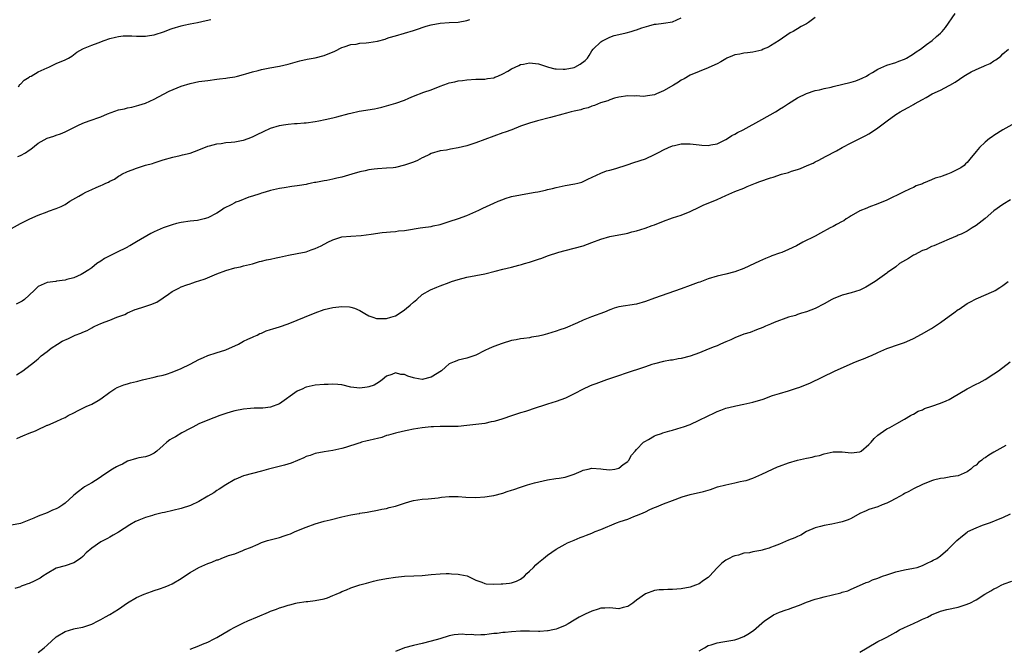
# Model space of a CAD drawing. Units: inches. Extents: x 2616000 to 2619000, y 1539000 to 1540764.
# Drawn here: x 2616409 to 2616629, y 1539279 to 1539420 of the extents above; entities that cross this region are included whole.
import ezdxf

# ---------------------------------------------------------------- set-up
doc = ezdxf.new("R2010")
doc.units = ezdxf.units.IN
doc.header["$MEASUREMENT"] = 0
doc.layers.add('LD26161539_10ft', color=93, linetype='Continuous')

msp = doc.modelspace()

# ---------------------------------------------------------------- linework, layer by layer
at = {"layer": 'LD26161539_10ft'}
for points, elevation in [([(2616407, 1539372.89), (2616409, 1539374), (2616411.09, 1539375), (2616413, 1539375.86), (2616415, 1539376.64), (2616415.28, 1539376.72), (2616417, 1539377.33), (2616418.17, 1539377.83), (2616419, 1539378.26), (2616420.1, 1539379), (2616422.13, 1539380.13), (2616423, 1539380.65), (2616423.65, 1539381), (2616425, 1539381.63), (2616425.97, 1539382.03), (2616427, 1539382.51), (2616427.38, 1539382.62), (2616428.11, 1539383), (2616428.72, 1539383.28), (2616429, 1539383.45), (2616430.05, 1539383.95), (2616431, 1539384.58), (2616431.28, 1539384.72), (2616431.72, 1539385), (2616433, 1539385.61), (2616434.04, 1539386.04), (2616435, 1539386.4), (2616437, 1539387.02), (2616438.56, 1539387.44), (2616439, 1539387.61), (2616440.06, 1539387.94), (2616441, 1539388.26), (2616443.14, 1539388.86), (2616444.81, 1539389.19), (2616445.34, 1539389.34), (2616447, 1539389.76), (2616449, 1539390.49), (2616451, 1539391.28), (2616451.37, 1539391.37), (2616453, 1539391.84), (2616453.94, 1539391.94), (2616455, 1539392.13), (2616456.2, 1539392.2), (2616457, 1539392.3), (2616458.55, 1539392.55), (2616459, 1539392.64), (2616460.01, 1539393), (2616461, 1539393.38), (2616462.06, 1539393.94), (2616463.41, 1539394.59), (2616465, 1539395.31), (2616467, 1539395.93), (2616467.94, 1539396.06), (2616469, 1539396.25), (2616470.39, 1539396.39), (2616471, 1539396.39), (2616472.56, 1539396.56), (2616473, 1539396.56), (2616475, 1539396.86), (2616475.82, 1539397), (2616477.27, 1539397.27), (2616479, 1539397.64), (2616479.85, 1539397.85), (2616482.6, 1539398.6), (2616483, 1539398.72), (2616484.85, 1539399.15), (2616488.3, 1539399.7), (2616489, 1539399.83), (2616489.96, 1539400.04), (2616491, 1539400.3), (2616493.1, 1539400.9), (2616495, 1539401.6), (2616495.95, 1539402.05), (2616497, 1539402.47), (2616499.36, 1539403.36), (2616501, 1539403.94), (2616503, 1539404.77), (2616504.64, 1539405.36), (2616505, 1539405.47), (2616506.28, 1539405.72), (2616507, 1539405.9), (2616508, 1539406), (2616509, 1539406.17), (2616511, 1539406.29), (2616511.69, 1539406.31), (2616513, 1539406.3), (2616513.58, 1539406.42), (2616515, 1539406.61), (2616515.25, 1539406.75), (2616515.95, 1539407), (2616517, 1539407.49), (2616518.13, 1539408.13), (2616519, 1539408.65), (2616520.61, 1539409.39), (2616521, 1539409.56), (2616521.67, 1539409.67), (2616523, 1539409.94), (2616525, 1539409.72), (2616527.23, 1539409), (2616528.65, 1539408.65), (2616529, 1539408.59), (2616530.54, 1539408.54), (2616531, 1539408.54), (2616533, 1539408.95), (2616533.13, 1539409), (2616534.36, 1539409.64), (2616535.49, 1539410.51), (2616535.96, 1539411), (2616536.38, 1539411.62), (2616537, 1539412.67), (2616537.24, 1539413), (2616539, 1539414.68), (2616539.19, 1539414.81), (2616539.49, 1539415), (2616541, 1539415.73), (2616541.95, 1539416.05), (2616543, 1539416.32), (2616544.66, 1539416.66), (2616545.8, 1539417), (2616546.7, 1539417.3), (2616547, 1539417.34), (2616548.18, 1539417.82), (2616549.74, 1539418.26), (2616551, 1539418.59), (2616551.36, 1539418.64), (2616553, 1539418.82), (2616555, 1539419.12), (2616557, 1539420.04)], 9340), ([(2616587, 1539420.15), (2616585.45, 1539419), (2616585, 1539418.72), (2616583.87, 1539418.13), (2616583, 1539417.57), (2616582.62, 1539417.38), (2616582.04, 1539417), (2616581.34, 1539416.66), (2616578.89, 1539415), (2616577, 1539413.76), (2616576.5, 1539413.5), (2616575.33, 1539413), (2616575, 1539412.83), (2616573, 1539412.34), (2616571.8, 1539412.2), (2616571, 1539412.16), (2616570.08, 1539411.92), (2616569, 1539411.75), (2616568.49, 1539411.51), (2616567.21, 1539411), (2616567, 1539410.89), (2616565.83, 1539410.17), (2616565, 1539409.73), (2616564.5, 1539409.5), (2616563, 1539408.84), (2616561, 1539408.06), (2616559, 1539407.18), (2616557.62, 1539406.38), (2616557, 1539406.09), (2616556.34, 1539405.66), (2616555.22, 1539405), (2616553, 1539403.73), (2616551.47, 1539403), (2616551, 1539402.81), (2616549.44, 1539402.56), (2616549, 1539402.48), (2616548.45, 1539402.45), (2616547, 1539402.54), (2616546.5, 1539402.5), (2616545, 1539402.58), (2616543, 1539402.29), (2616542.03, 1539402.03), (2616541, 1539401.71), (2616540.51, 1539401.49), (2616538.92, 1539401), (2616537.57, 1539400.43), (2616537, 1539400.26), (2616536.11, 1539399.89), (2616535, 1539399.64), (2616534.53, 1539399.47), (2616533, 1539399.16), (2616532.31, 1539399), (2616531.31, 1539398.69), (2616531, 1539398.63), (2616530.5, 1539398.5), (2616527.71, 1539397.71), (2616524.76, 1539397), (2616523, 1539396.49), (2616521, 1539395.77), (2616519.02, 1539395), (2616517.55, 1539394.45), (2616517, 1539394.28), (2616515, 1539393.55), (2616511, 1539392.02), (2616509.63, 1539391.63), (2616509, 1539391.41), (2616507, 1539390.96), (2616505.34, 1539390.66), (2616505, 1539390.56), (2616504.44, 1539390.44), (2616503, 1539390.23), (2616501, 1539389.7), (2616500.58, 1539389.42), (2616499.22, 1539388.78), (2616499, 1539388.71), (2616497.92, 1539388.08), (2616497, 1539387.7), (2616495, 1539387.02), (2616493, 1539386.56), (2616492.48, 1539386.48), (2616491, 1539386.37), (2616489, 1539386.26), (2616488.19, 1539386.19), (2616487, 1539386), (2616486.24, 1539385.76), (2616485, 1539385.55), (2616483.2, 1539385), (2616481, 1539384.36), (2616479.88, 1539384.12), (2616479, 1539383.9), (2616477.65, 1539383.65), (2616477, 1539383.56), (2616475.2, 1539383.2), (2616474.85, 1539383.15), (2616474.22, 1539383), (2616473.2, 1539382.8), (2616473, 1539382.74), (2616471.49, 1539382.51), (2616471, 1539382.39), (2616469.76, 1539382.24), (2616468.05, 1539381.95), (2616467, 1539381.81), (2616466.35, 1539381.65), (2616465, 1539381.36), (2616463.82, 1539381), (2616463, 1539380.77), (2616462.64, 1539380.64), (2616461, 1539380.13), (2616460.13, 1539379.87), (2616457.96, 1539379), (2616457.26, 1539378.74), (2616457, 1539378.63), (2616456.18, 1539378.18), (2616454.61, 1539377.39), (2616454.07, 1539377), (2616453, 1539376.31), (2616451, 1539375.23), (2616450.16, 1539375), (2616449, 1539374.73), (2616448.69, 1539374.69), (2616447, 1539374.5), (2616445, 1539374.2), (2616443.96, 1539373.96), (2616443, 1539373.69), (2616441, 1539372.99), (2616439.6, 1539372.4), (2616439, 1539372.12), (2616438.22, 1539371.78), (2616435, 1539369.92), (2616433.5, 1539369), (2616433.17, 1539368.83), (2616433, 1539368.72), (2616432.39, 1539368.39), (2616431, 1539367.71), (2616429.49, 1539367), (2616429.15, 1539366.85), (2616429, 1539366.75), (2616427.84, 1539366.16), (2616427, 1539365.56), (2616426.11, 1539365), (2616425, 1539364.1), (2616424.36, 1539363.64), (2616423, 1539362.77), (2616422.6, 1539362.6), (2616421, 1539361.82), (2616419.43, 1539361.43), (2616419, 1539361.28), (2616417.07, 1539361.07), (2616416.96, 1539361.04), (2616415, 1539360.81), (2616413, 1539359.91), (2616412.06, 1539359), (2616409.93, 1539357), (2616409.41, 1539356.59), (2616408.1, 1539355.9)], 9330), ([(2616408.13, 1539340.13), (2616409.54, 1539341), (2616412.2, 1539343), (2616412.61, 1539343.39), (2616413, 1539343.69), (2616413.66, 1539344.34), (2616415, 1539345.36), (2616415.89, 1539346.11), (2616417.29, 1539347), (2616418.38, 1539347.62), (2616419.76, 1539348.24), (2616421.31, 1539349), (2616422.54, 1539349.46), (2616423, 1539349.68), (2616423.97, 1539350.03), (2616425, 1539350.66), (2616425.25, 1539350.75), (2616425.7, 1539351), (2616427, 1539351.58), (2616427.96, 1539351.96), (2616429, 1539352.33), (2616430.59, 1539353), (2616432.36, 1539353.64), (2616433, 1539354), (2616434.7, 1539354.7), (2616435, 1539354.81), (2616436.68, 1539355.32), (2616438.18, 1539355.82), (2616439.59, 1539356.41), (2616441, 1539357.34), (2616442.19, 1539358.19), (2616443, 1539358.75), (2616443.45, 1539359), (2616444.49, 1539359.51), (2616445, 1539359.79), (2616446.29, 1539360.29), (2616447, 1539360.52), (2616447.38, 1539360.62), (2616448.41, 1539361), (2616449, 1539361.16), (2616450.4, 1539361.6), (2616453, 1539362.72), (2616455, 1539363.47), (2616457, 1539364.04), (2616458.31, 1539364.31), (2616459, 1539364.5), (2616460.98, 1539364.98), (2616462.54, 1539365.46), (2616463, 1539365.53), (2616464.13, 1539365.87), (2616465, 1539366.01), (2616466.3, 1539366.3), (2616467, 1539366.49), (2616469.07, 1539366.93), (2616471, 1539367.27), (2616473, 1539367.68), (2616474.1, 1539368.1), (2616475, 1539368.37), (2616476.35, 1539369), (2616477.82, 1539369.82), (2616479, 1539370.36), (2616481, 1539370.97), (2616483, 1539371.17), (2616485.33, 1539371.33), (2616487.57, 1539371.57), (2616490.03, 1539371.97), (2616491, 1539372.04), (2616491.85, 1539372.15), (2616493, 1539372.21), (2616493.68, 1539372.32), (2616495, 1539372.44), (2616495.47, 1539372.53), (2616498.52, 1539373), (2616499.11, 1539373.11), (2616501, 1539373.33), (2616501.46, 1539373.46), (2616503, 1539373.77), (2616504.11, 1539374.11), (2616505, 1539374.44), (2616507.1, 1539375.1), (2616509, 1539375.82), (2616511.68, 1539377), (2616512.55, 1539377.45), (2616515, 1539378.57), (2616515.99, 1539379), (2616517, 1539379.4), (2616517.56, 1539379.56), (2616519, 1539380), (2616521, 1539380.4), (2616523, 1539380.75), (2616524.26, 1539381), (2616524.89, 1539381.11), (2616526.56, 1539381.44), (2616527, 1539381.58), (2616528.16, 1539381.84), (2616529, 1539382.07), (2616531, 1539382.47), (2616533.16, 1539382.84), (2616533.82, 1539383), (2616534.73, 1539383.27), (2616535, 1539383.37), (2616536.09, 1539383.91), (2616539, 1539385.25), (2616540.23, 1539385.77), (2616541, 1539385.93), (2616542.31, 1539386.31), (2616544.84, 1539387.16), (2616546.38, 1539387.62), (2616549, 1539388.5), (2616551, 1539389.42), (2616552.01, 1539389.99), (2616553, 1539390.49), (2616554.11, 1539391), (2616555, 1539391.38), (2616555.46, 1539391.46), (2616557, 1539391.81), (2616558.17, 1539391.83), (2616559, 1539391.81), (2616561, 1539391.58), (2616561.56, 1539391.56), (2616563, 1539391.46), (2616563.59, 1539391.59), (2616565, 1539391.83), (2616567, 1539392.78), (2616567.34, 1539393), (2616568.31, 1539393.69), (2616569, 1539393.99), (2616569.61, 1539394.39), (2616570.84, 1539395), (2616575, 1539397.25), (2616578.06, 1539399), (2616578.65, 1539399.35), (2616579, 1539399.61), (2616579.91, 1539400.09), (2616581, 1539400.87), (2616583, 1539402.12), (2616585, 1539403.08), (2616587, 1539403.75), (2616587.91, 1539403.91), (2616589, 1539404.24), (2616590.55, 1539404.55), (2616591, 1539404.69), (2616595, 1539405.62), (2616596.05, 1539405.95), (2616597, 1539406.28), (2616597.48, 1539406.52), (2616598.44, 1539407), (2616599, 1539407.33), (2616599.83, 1539407.83), (2616601, 1539408.57), (2616603, 1539409.46), (2616605, 1539410.04), (2616605.68, 1539410.32), (2616607, 1539410.76), (2616607.15, 1539410.85), (2616607.44, 1539411), (2616608.36, 1539411.64), (2616609, 1539411.98), (2616609.59, 1539412.41), (2616610.57, 1539413), (2616611.9, 1539414.1), (2616613.17, 1539415), (2616614.14, 1539415.86), (2616615, 1539416.57), (2616615.22, 1539416.78), (2616615.43, 1539417), (2616616.15, 1539417.85), (2616618.32, 1539421)], 9320), ([(2616408.42, 1539389), (2616409, 1539389.21), (2616410.18, 1539389.82), (2616411, 1539390.4), (2616411.36, 1539390.64), (2616413, 1539391.97), (2616415, 1539393.08), (2616416.48, 1539393.52), (2616417, 1539393.74), (2616417.96, 1539394.04), (2616419, 1539394.5), (2616419.94, 1539395), (2616421, 1539395.51), (2616421.9, 1539395.9), (2616423, 1539396.43), (2616424.44, 1539397), (2616427, 1539397.9), (2616428.54, 1539398.54), (2616431, 1539399.42), (2616432.3, 1539399.7), (2616433, 1539399.87), (2616433.94, 1539400.06), (2616435, 1539400.31), (2616435.53, 1539400.47), (2616437, 1539400.95), (2616439, 1539401.84), (2616441.03, 1539402.97), (2616442.35, 1539403.65), (2616445, 1539404.73), (2616447, 1539405.34), (2616449, 1539405.75), (2616451, 1539406.03), (2616453, 1539406.27), (2616453.62, 1539406.38), (2616455, 1539406.53), (2616455.39, 1539406.61), (2616457, 1539406.86), (2616457.62, 1539407), (2616459, 1539407.36), (2616459.49, 1539407.49), (2616461, 1539407.94), (2616462.28, 1539408.28), (2616463, 1539408.46), (2616464.83, 1539408.83), (2616467, 1539409.21), (2616469, 1539409.7), (2616471.57, 1539410.43), (2616473.22, 1539410.78), (2616474.58, 1539411), (2616475, 1539411.08), (2616477, 1539411.64), (2616479.39, 1539412.61), (2616481, 1539413.37), (2616481.51, 1539413.51), (2616483, 1539414.04), (2616484.16, 1539414.16), (2616485, 1539414.34), (2616486.43, 1539414.43), (2616487, 1539414.49), (2616489, 1539414.8), (2616490.71, 1539415.29), (2616491, 1539415.4), (2616491.6, 1539415.6), (2616493, 1539416.04), (2616495, 1539416.59), (2616497, 1539417.18), (2616498.34, 1539417.66), (2616499, 1539417.85), (2616499.86, 1539418.14), (2616501, 1539418.45), (2616503, 1539418.85), (2616505.02, 1539419.02), (2616507, 1539419.09), (2616509, 1539419.42), (2616509.65, 1539419.65)], 9350), ([(2616408.57, 1539404.57), (2616408.9, 1539405.1), (2616409, 1539405.18), (2616409.88, 1539406.12), (2616411, 1539406.77), (2616411.13, 1539406.87), (2616411.4, 1539407), (2616413, 1539407.92), (2616415, 1539408.87), (2616415.36, 1539409), (2616417, 1539409.78), (2616419, 1539410.63), (2616419.79, 1539411), (2616420.51, 1539411.49), (2616421.67, 1539412.33), (2616423, 1539413.1), (2616423.14, 1539413.14), (2616425, 1539413.92), (2616426.44, 1539414.44), (2616427.76, 1539415), (2616429, 1539415.38), (2616430.28, 1539415.72), (2616431, 1539415.88), (2616432, 1539416), (2616433, 1539416.04), (2616433.98, 1539416.02), (2616435, 1539415.95), (2616435.91, 1539415.91), (2616437, 1539415.91), (2616437.9, 1539416.1), (2616439, 1539416.26), (2616441.28, 1539417), (2616442.52, 1539417.48), (2616443, 1539417.64), (2616445, 1539418.23), (2616445.64, 1539418.36), (2616447, 1539418.69), (2616448.66, 1539419), (2616450.59, 1539419.41), (2616451.67, 1539419.67)], 9360), ([(2616408.18, 1539325.82), (2616409, 1539326.2), (2616409.58, 1539326.42), (2616411, 1539327.04), (2616412.41, 1539327.59), (2616413, 1539327.9), (2616414.67, 1539328.67), (2616415, 1539328.81), (2616415.15, 1539328.85), (2616417, 1539329.65), (2616418.29, 1539330.29), (2616419, 1539330.58), (2616419.7, 1539331), (2616421, 1539331.62), (2616421.91, 1539332.09), (2616423.74, 1539333), (2616425, 1539333.57), (2616426.39, 1539334.39), (2616427, 1539334.73), (2616429, 1539336.23), (2616430.17, 1539337), (2616430.7, 1539337.3), (2616432.14, 1539337.86), (2616433, 1539338.1), (2616433.68, 1539338.32), (2616435, 1539338.63), (2616435.28, 1539338.72), (2616436.33, 1539339), (2616439, 1539339.61), (2616439.81, 1539339.81), (2616441, 1539340.07), (2616441.74, 1539340.26), (2616443, 1539340.7), (2616445, 1539341.54), (2616447, 1539342.5), (2616447.99, 1539343), (2616449, 1539343.54), (2616449.99, 1539344.01), (2616451, 1539344.44), (2616452.88, 1539345), (2616455, 1539345.74), (2616457.86, 1539347), (2616458.58, 1539347.42), (2616459, 1539347.61), (2616459.91, 1539348.09), (2616461, 1539348.55), (2616461.3, 1539348.7), (2616462.04, 1539349), (2616462.66, 1539349.34), (2616463, 1539349.46), (2616464.06, 1539349.94), (2616465, 1539350.23), (2616465.56, 1539350.44), (2616467, 1539350.85), (2616469, 1539351.56), (2616471, 1539352.32), (2616472.65, 1539353), (2616475, 1539354.01), (2616477, 1539354.72), (2616479, 1539355.18), (2616481, 1539355.41), (2616482.7, 1539355.3), (2616483, 1539355.29), (2616483.81, 1539355), (2616485, 1539354.48), (2616486.15, 1539353.85), (2616487, 1539353.33), (2616487.22, 1539353.22), (2616487.95, 1539353), (2616488.74, 1539352.74), (2616489, 1539352.72), (2616490.71, 1539352.71), (2616491, 1539352.73), (2616491.94, 1539353), (2616493, 1539353.35), (2616494.03, 1539353.97), (2616495, 1539354.64), (2616495.46, 1539355), (2616496.28, 1539355.72), (2616497, 1539356.39), (2616497.8, 1539357), (2616499, 1539358.07), (2616500.87, 1539359.13), (2616502.26, 1539359.74), (2616503, 1539360), (2616505, 1539360.8), (2616505.55, 1539361), (2616507, 1539361.48), (2616509, 1539361.97), (2616511, 1539362.33), (2616513, 1539362.75), (2616515.34, 1539363.34), (2616517, 1539363.73), (2616518, 1539364), (2616519, 1539364.2), (2616520.64, 1539364.64), (2616521.22, 1539364.78), (2616521.89, 1539365), (2616523, 1539365.33), (2616525, 1539366), (2616525.74, 1539366.26), (2616527, 1539366.72), (2616529.57, 1539367.57), (2616531, 1539367.96), (2616533, 1539368.47), (2616535, 1539369.02), (2616537, 1539369.73), (2616539, 1539370.49), (2616541, 1539371.06), (2616543, 1539371.44), (2616544.29, 1539371.71), (2616545, 1539371.82), (2616545.9, 1539372.1), (2616547, 1539372.36), (2616548.94, 1539372.94), (2616550.48, 1539373.52), (2616551, 1539373.68), (2616553, 1539374.48), (2616555, 1539375.23), (2616557, 1539375.89), (2616559, 1539376.7), (2616561, 1539377.65), (2616561.92, 1539378.08), (2616565, 1539379.38), (2616567, 1539380.26), (2616569, 1539381.12), (2616571, 1539381.92), (2616571.75, 1539382.25), (2616573.61, 1539383), (2616574.59, 1539383.41), (2616577, 1539384.23), (2616577.6, 1539384.4), (2616579.46, 1539385), (2616581, 1539385.44), (2616581.7, 1539385.7), (2616583, 1539386.09), (2616583.71, 1539386.29), (2616585.2, 1539387), (2616586.5, 1539387.5), (2616587, 1539387.8), (2616587.81, 1539388.19), (2616589.26, 1539389), (2616591.72, 1539390.28), (2616593, 1539390.99), (2616595, 1539392.08), (2616596.97, 1539393.03), (2616598.3, 1539393.7), (2616599, 1539394.09), (2616599.56, 1539394.44), (2616601, 1539395.41), (2616601.89, 1539396.11), (2616603.08, 1539397), (2616605, 1539398.36), (2616606.02, 1539399), (2616606.64, 1539399.36), (2616607.96, 1539400.04), (2616609, 1539400.63), (2616609.24, 1539400.76), (2616611, 1539401.77), (2616611.8, 1539402.2), (2616613.18, 1539403), (2616615, 1539403.85), (2616617, 1539404.91), (2616617.13, 1539405), (2616618.33, 1539405.67), (2616620.29, 1539407), (2616621, 1539407.42), (2616621.92, 1539407.92), (2616623, 1539408.45), (2616624.19, 1539409), (2616624.77, 1539409.23), (2616625, 1539409.37), (2616626.16, 1539409.84), (2616627, 1539410.39), (2616627.39, 1539410.61), (2616628.52, 1539411.48), (2616629, 1539411.96), (2616630.26, 1539413)], 9310), ([(2616631, 1539396.11), (2616629, 1539394.97), (2616627, 1539393.72), (2616626.58, 1539393.42), (2616626.02, 1539393), (2616625, 1539392.18), (2616623.8, 1539391), (2616623, 1539390.09), (2616621.62, 1539388.38), (2616621, 1539387.67), (2616620.65, 1539387.35), (2616620.31, 1539387), (2616619.55, 1539386.45), (2616619, 1539386.16), (2616617.32, 1539385.32), (2616616.61, 1539385), (2616615.39, 1539384.61), (2616615, 1539384.44), (2616613.85, 1539384.15), (2616613, 1539383.74), (2616611.26, 1539383), (2616611, 1539382.9), (2616609.59, 1539382.41), (2616609, 1539382.08), (2616608.22, 1539381.78), (2616606.7, 1539381), (2616603, 1539379.2), (2616601, 1539378.37), (2616599, 1539377.65), (2616598.56, 1539377.44), (2616597, 1539376.82), (2616595, 1539375.69), (2616594.6, 1539375.4), (2616593.93, 1539375), (2616593.38, 1539374.62), (2616593, 1539374.43), (2616591.77, 1539373.77), (2616591, 1539373.33), (2616590.35, 1539373), (2616588.2, 1539371.8), (2616587, 1539371.18), (2616584.22, 1539369.78), (2616582.77, 1539369), (2616581, 1539368.14), (2616579.52, 1539367.52), (2616579, 1539367.32), (2616577.29, 1539366.72), (2616577, 1539366.58), (2616575.86, 1539366.14), (2616574.47, 1539365.53), (2616573.38, 1539365), (2616571, 1539363.95), (2616569, 1539363.2), (2616567, 1539362.66), (2616565, 1539362.17), (2616563, 1539361.58), (2616561.12, 1539360.88), (2616560.77, 1539360.77), (2616559, 1539360.08), (2616557, 1539359.34), (2616551, 1539357.26), (2616549, 1539356.52), (2616547, 1539355.95), (2616543, 1539355.33), (2616541.93, 1539355), (2616541.24, 1539354.76), (2616541, 1539354.68), (2616539.83, 1539354.17), (2616536.89, 1539353.11), (2616535, 1539352.34), (2616533.73, 1539351.73), (2616531, 1539350.58), (2616529.82, 1539350.18), (2616529, 1539349.92), (2616527, 1539349.3), (2616525.96, 1539349), (2616525, 1539348.76), (2616523.48, 1539348.52), (2616523, 1539348.41), (2616521.73, 1539348.27), (2616521, 1539348.16), (2616520.04, 1539347.96), (2616519, 1539347.77), (2616516.85, 1539347.15), (2616515, 1539346.45), (2616513.98, 1539346.02), (2616513, 1539345.52), (2616511, 1539344.54), (2616509.85, 1539344.15), (2616509, 1539343.84), (2616507, 1539343.4), (2616506.72, 1539343.28), (2616506.16, 1539343), (2616505, 1539342.54), (2616504.17, 1539341.83), (2616503.31, 1539341), (2616501, 1539339.55), (2616499, 1539339.05), (2616497.34, 1539339.34), (2616497, 1539339.43), (2616495.79, 1539339.79), (2616495, 1539340.17), (2616494.19, 1539340.19), (2616493, 1539340.56), (2616492.18, 1539340.18), (2616491, 1539339.83), (2616490.02, 1539339), (2616489.43, 1539338.57), (2616488.19, 1539337.81), (2616487, 1539337.4), (2616486.68, 1539337.32), (2616485, 1539337.11), (2616483, 1539337.38), (2616481, 1539337.84), (2616480.07, 1539337.93), (2616479, 1539338.01), (2616477.95, 1539337.95), (2616477, 1539337.92), (2616475, 1539337.77), (2616474.36, 1539337.64), (2616473, 1539337.35), (2616472.74, 1539337.26), (2616472.22, 1539337), (2616471, 1539336.48), (2616467, 1539333.6), (2616465, 1539332.84), (2616463.32, 1539332.68), (2616463, 1539332.64), (2616461.38, 1539332.62), (2616460.55, 1539332.55), (2616459, 1539332.44), (2616457, 1539332.05), (2616456.21, 1539331.79), (2616455, 1539331.45), (2616453.65, 1539331), (2616451, 1539329.99), (2616449, 1539329.14), (2616447.61, 1539328.39), (2616447, 1539328.13), (2616445.15, 1539327.15), (2616443.75, 1539326.25), (2616443, 1539325.87), (2616442.48, 1539325.52), (2616441.8, 1539325), (2616441, 1539324.32), (2616439.56, 1539323), (2616439, 1539322.57), (2616437.92, 1539322.08), (2616437, 1539321.75), (2616435.51, 1539321.51), (2616435, 1539321.38), (2616433, 1539320.77), (2616431.86, 1539320.14), (2616431, 1539319.77), (2616430.52, 1539319.48), (2616429.66, 1539319), (2616427.7, 1539317.7), (2616426.67, 1539317), (2616425, 1539315.96), (2616423.38, 1539315), (2616423, 1539314.75), (2616422.02, 1539313.98), (2616421, 1539313.15), (2616420.85, 1539313), (2616419, 1539311.38), (2616418.5, 1539311), (2616417.59, 1539310.41), (2616417, 1539310.13), (2616416.21, 1539309.79), (2616415, 1539309.24), (2616413, 1539308.46), (2616412.02, 1539308.02), (2616409, 1539306.86), (2616407, 1539306.46)], 9300), ([(2616630.71, 1539379.29), (2616629, 1539378.27), (2616627, 1539376.82), (2616625, 1539375.13), (2616623, 1539373.52), (2616622.12, 1539373), (2616621, 1539372.31), (2616619.64, 1539371.64), (2616619, 1539371.36), (2616618.74, 1539371.26), (2616617, 1539370.46), (2616613.52, 1539369), (2616613, 1539368.81), (2616611.8, 1539368.2), (2616611, 1539367.92), (2616609.22, 1539367), (2616609, 1539366.88), (2616607.85, 1539366.15), (2616605.86, 1539365), (2616605, 1539364.3), (2616603.15, 1539363), (2616603, 1539362.88), (2616600.38, 1539361), (2616598.29, 1539359.71), (2616596.94, 1539359.06), (2616595, 1539358.46), (2616593, 1539357.94), (2616591, 1539357.15), (2616590.73, 1539357), (2616589, 1539355.97), (2616587, 1539354.93), (2616585, 1539354.19), (2616583.88, 1539353.88), (2616583, 1539353.6), (2616582.57, 1539353.43), (2616581, 1539353.01), (2616577.82, 1539351.82), (2616577, 1539351.47), (2616575.83, 1539351), (2616575.26, 1539350.74), (2616573.84, 1539350.16), (2616572.39, 1539349.61), (2616571, 1539349.18), (2616569, 1539348.39), (2616568.07, 1539347.93), (2616567, 1539347.5), (2616565.8, 1539347), (2616565, 1539346.63), (2616564.37, 1539346.37), (2616563, 1539345.85), (2616561.07, 1539345.07), (2616559, 1539344.29), (2616557, 1539343.76), (2616556.32, 1539343.68), (2616555, 1539343.43), (2616554.61, 1539343.39), (2616553, 1539343.1), (2616551, 1539342.57), (2616550.39, 1539342.39), (2616549, 1539341.9), (2616547.39, 1539341.39), (2616547, 1539341.25), (2616546.2, 1539341), (2616541.39, 1539339.39), (2616540.25, 1539339), (2616537.87, 1539338.13), (2616537, 1539337.77), (2616536.44, 1539337.56), (2616535, 1539336.9), (2616533, 1539335.87), (2616531.08, 1539334.92), (2616529, 1539334.17), (2616527, 1539333.54), (2616523.61, 1539332.39), (2616523, 1539332.22), (2616522.11, 1539331.89), (2616521, 1539331.6), (2616520.57, 1539331.43), (2616519, 1539330.94), (2616517, 1539330.23), (2616515.87, 1539329.87), (2616515, 1539329.63), (2616514.45, 1539329.55), (2616513, 1539329.25), (2616511, 1539329.01), (2616509, 1539328.73), (2616507, 1539328.54), (2616505, 1539328.51), (2616503.49, 1539328.51), (2616503, 1539328.53), (2616501.54, 1539328.46), (2616501, 1539328.46), (2616499, 1539328.28), (2616497, 1539327.94), (2616495.65, 1539327.65), (2616494.6, 1539327.4), (2616493, 1539327.07), (2616491.42, 1539326.58), (2616491, 1539326.5), (2616489.91, 1539326.09), (2616489, 1539325.89), (2616488.3, 1539325.7), (2616487, 1539325.4), (2616486.65, 1539325.35), (2616485.37, 1539325), (2616485.08, 1539324.92), (2616484.82, 1539324.82), (2616481.82, 1539323.82), (2616481, 1539323.58), (2616479, 1539323.14), (2616477, 1539322.88), (2616475, 1539322.51), (2616473.93, 1539322.07), (2616473, 1539321.79), (2616472.49, 1539321.51), (2616471.09, 1539320.91), (2616469.67, 1539320.33), (2616468.13, 1539319.87), (2616464.54, 1539319), (2616463, 1539318.52), (2616461, 1539318.03), (2616459, 1539317.5), (2616457.77, 1539317), (2616457.25, 1539316.75), (2616457, 1539316.66), (2616455, 1539315.48), (2616453.51, 1539314.49), (2616453, 1539314.19), (2616452.3, 1539313.7), (2616451, 1539312.91), (2616449, 1539311.75), (2616447.13, 1539310.87), (2616445, 1539310.19), (2616441.31, 1539309.31), (2616440.78, 1539309.22), (2616439, 1539308.74), (2616438.61, 1539308.61), (2616437, 1539308.16), (2616435.54, 1539307.54), (2616435, 1539307.34), (2616434.76, 1539307.24), (2616433.5, 1539306.5), (2616431, 1539304.88), (2616429.8, 1539304.2), (2616429, 1539303.77), (2616428.51, 1539303.49), (2616427, 1539302.7), (2616425, 1539301.33), (2616423.75, 1539300.25), (2616423, 1539299.46), (2616422.46, 1539299), (2616421, 1539298), (2616419, 1539297.38), (2616417, 1539296.84), (2616415, 1539295.66), (2616414.06, 1539295), (2616413.42, 1539294.58), (2616413, 1539294.33), (2616412.08, 1539293.92), (2616411, 1539293.38), (2616410.69, 1539293.31), (2616409.86, 1539293), (2616409.22, 1539292.78), (2616409, 1539292.67), (2616407.75, 1539292.25)], 9290), ([(2616413, 1539277.96), (2616414.35, 1539279), (2616415, 1539279.58), (2616417, 1539281.43), (2616419, 1539282.65), (2616421, 1539283.24), (2616421.31, 1539283.31), (2616423, 1539283.62), (2616425, 1539284.29), (2616426.43, 1539285), (2616427, 1539285.3), (2616428.06, 1539285.94), (2616429, 1539286.42), (2616431, 1539287.63), (2616433, 1539289.05), (2616435, 1539290.22), (2616436.76, 1539291), (2616438.37, 1539291.63), (2616439, 1539291.8), (2616440.18, 1539292.18), (2616441.39, 1539292.61), (2616442.31, 1539293), (2616443, 1539293.34), (2616445, 1539294.53), (2616445.3, 1539294.7), (2616447, 1539295.85), (2616449, 1539296.95), (2616451, 1539297.84), (2616451.87, 1539298.13), (2616453, 1539298.66), (2616453.28, 1539298.72), (2616453.96, 1539299), (2616455.63, 1539299.63), (2616457, 1539300.05), (2616458.8, 1539300.8), (2616459, 1539300.87), (2616459.25, 1539301), (2616460.53, 1539301.47), (2616462.22, 1539302.22), (2616463, 1539302.54), (2616464.34, 1539303), (2616465.26, 1539303.26), (2616467, 1539303.67), (2616468.06, 1539304.06), (2616469, 1539304.33), (2616469.49, 1539304.51), (2616470.54, 1539305), (2616473, 1539306.03), (2616475, 1539306.77), (2616477, 1539307.33), (2616478.36, 1539307.64), (2616481, 1539308.3), (2616483, 1539308.77), (2616484.38, 1539309), (2616484.91, 1539309.09), (2616485, 1539309.12), (2616486.63, 1539309.37), (2616487, 1539309.46), (2616489, 1539309.82), (2616489.96, 1539310.04), (2616491, 1539310.2), (2616491.61, 1539310.39), (2616493, 1539310.71), (2616493.21, 1539310.79), (2616493.9, 1539311), (2616495, 1539311.37), (2616496.24, 1539311.76), (2616497, 1539311.95), (2616499, 1539312.25), (2616500.35, 1539312.35), (2616502.59, 1539312.59), (2616503.28, 1539312.72), (2616505, 1539312.9), (2616507, 1539312.9), (2616508.73, 1539312.73), (2616511, 1539312.65), (2616513, 1539312.77), (2616514.53, 1539313), (2616515, 1539313.08), (2616517, 1539313.6), (2616518.04, 1539313.96), (2616519, 1539314.27), (2616519.53, 1539314.47), (2616521, 1539314.97), (2616522.53, 1539315.47), (2616524.09, 1539315.91), (2616527, 1539316.62), (2616528.91, 1539316.91), (2616529.68, 1539317), (2616531, 1539317.2), (2616532.34, 1539317.66), (2616533, 1539317.9), (2616534.57, 1539318.57), (2616535, 1539318.77), (2616536.15, 1539319), (2616537, 1539319.19), (2616539, 1539319.06), (2616539.48, 1539319), (2616541, 1539318.87), (2616542.08, 1539319), (2616543, 1539319.19), (2616543.96, 1539320.04), (2616545, 1539320.7), (2616545.12, 1539320.88), (2616545.26, 1539321), (2616545.84, 1539322.16), (2616546.68, 1539323), (2616547, 1539323.37), (2616548.56, 1539325), (2616548.8, 1539325.2), (2616549.64, 1539325.64), (2616551, 1539326.44), (2616551.37, 1539326.63), (2616552.57, 1539327), (2616552.89, 1539327.11), (2616554.41, 1539327.59), (2616555, 1539327.71), (2616555.97, 1539328.03), (2616557, 1539328.3), (2616557.52, 1539328.48), (2616558.95, 1539329), (2616561, 1539329.95), (2616562.87, 1539330.87), (2616564.41, 1539331.59), (2616565, 1539331.88), (2616565.82, 1539332.18), (2616567, 1539332.63), (2616568.88, 1539333.12), (2616569.17, 1539333.17), (2616571, 1539333.55), (2616571.66, 1539333.66), (2616573, 1539334.01), (2616575.31, 1539334.69), (2616577.45, 1539335.45), (2616579, 1539335.94), (2616581, 1539336.52), (2616583, 1539337.17), (2616583.3, 1539337.3), (2616585.76, 1539338.24), (2616591.44, 1539341), (2616596.03, 1539343), (2616597, 1539343.39), (2616598.17, 1539343.83), (2616599, 1539344.22), (2616599.56, 1539344.44), (2616601, 1539345.13), (2616603, 1539346), (2616605.87, 1539347), (2616607, 1539347.37), (2616608.14, 1539347.86), (2616609, 1539348.26), (2616610.77, 1539349.23), (2616613, 1539350.52), (2616615, 1539351.8), (2616617, 1539353.26), (2616618.03, 1539353.97), (2616619, 1539354.72), (2616619.18, 1539354.82), (2616621, 1539356.06), (2616621.6, 1539356.4), (2616623, 1539357.13), (2616627, 1539358.86), (2616627.26, 1539359), (2616628.32, 1539359.68), (2616629, 1539360.09), (2616630.17, 1539361)], 9280), ([(2616447, 1539278.71), (2616449, 1539279.47), (2616449.79, 1539279.79), (2616451, 1539280.24), (2616452.43, 1539281), (2616453, 1539281.28), (2616455.91, 1539283), (2616457, 1539283.58), (2616459, 1539284.56), (2616459.94, 1539285), (2616462.07, 1539285.93), (2616464.58, 1539287), (2616465, 1539287.17), (2616466.34, 1539287.66), (2616467, 1539287.92), (2616467.84, 1539288.16), (2616469, 1539288.57), (2616469.35, 1539288.65), (2616470.65, 1539289), (2616471, 1539289.08), (2616473, 1539289.37), (2616473.39, 1539289.39), (2616475, 1539289.59), (2616477, 1539289.96), (2616477.81, 1539290.19), (2616479, 1539290.68), (2616479.68, 1539291), (2616480.61, 1539291.39), (2616481, 1539291.59), (2616482.04, 1539291.96), (2616483, 1539292.42), (2616483.46, 1539292.54), (2616485, 1539293.1), (2616486.53, 1539293.47), (2616487, 1539293.64), (2616488.11, 1539293.89), (2616489, 1539294.14), (2616491, 1539294.52), (2616493, 1539294.82), (2616495, 1539295.02), (2616497.09, 1539295.09), (2616499, 1539295.2), (2616501, 1539295.39), (2616503, 1539295.57), (2616504.38, 1539295.62), (2616505, 1539295.61), (2616505.57, 1539295.57), (2616507, 1539295.49), (2616507.44, 1539295.44), (2616509.07, 1539295.07), (2616511, 1539294.14), (2616512.33, 1539293.67), (2616513, 1539293.38), (2616513.3, 1539293.3), (2616515, 1539293.22), (2616516.68, 1539293.32), (2616517, 1539293.29), (2616518.5, 1539293.5), (2616519, 1539293.55), (2616520.07, 1539293.93), (2616521, 1539294.35), (2616521.85, 1539295), (2616522.4, 1539295.6), (2616523, 1539296.13), (2616523.9, 1539297), (2616524.4, 1539297.6), (2616525, 1539298.1), (2616526.17, 1539299), (2616527, 1539299.73), (2616529, 1539301.11), (2616531, 1539302.2), (2616531.5, 1539302.5), (2616533, 1539303.07), (2616534.33, 1539303.67), (2616535, 1539303.9), (2616535.77, 1539304.23), (2616537, 1539304.69), (2616537.71, 1539305), (2616539, 1539305.51), (2616542.45, 1539307), (2616543.29, 1539307.29), (2616545, 1539307.83), (2616546.4, 1539308.4), (2616547, 1539308.59), (2616547.97, 1539309), (2616549, 1539309.47), (2616549.97, 1539309.97), (2616551, 1539310.39), (2616551.44, 1539310.56), (2616553, 1539311.22), (2616555, 1539312), (2616557.2, 1539312.8), (2616559, 1539313.3), (2616561.99, 1539314.02), (2616563.53, 1539314.47), (2616565.07, 1539315), (2616567, 1539315.51), (2616569, 1539315.92), (2616570.19, 1539316.19), (2616571, 1539316.35), (2616571.53, 1539316.47), (2616573.02, 1539316.98), (2616575, 1539317.86), (2616577.38, 1539319), (2616578.51, 1539319.49), (2616579, 1539319.69), (2616581, 1539320.41), (2616583, 1539321), (2616585, 1539321.45), (2616586.31, 1539321.69), (2616587, 1539321.89), (2616587.94, 1539322.06), (2616589, 1539322.39), (2616591, 1539322.84), (2616593, 1539322.88), (2616595, 1539322.62), (2616597, 1539322.84), (2616597.29, 1539323), (2616599, 1539324.49), (2616599.49, 1539325), (2616600.16, 1539325.84), (2616601, 1539326.57), (2616601.54, 1539327), (2616603, 1539327.99), (2616603.67, 1539328.33), (2616605.22, 1539329.22), (2616607, 1539330.16), (2616608.28, 1539331), (2616608.76, 1539331.24), (2616609, 1539331.34), (2616610.02, 1539331.98), (2616611, 1539332.31), (2616611.44, 1539332.56), (2616613.11, 1539333.11), (2616615, 1539333.78), (2616616.3, 1539334.3), (2616617, 1539334.61), (2616617.73, 1539335), (2616621, 1539336.95), (2616623, 1539338.03), (2616623.66, 1539338.34), (2616625, 1539339.04), (2616627, 1539340.3), (2616628.03, 1539341), (2616630.64, 1539343)], 9270), ([(2616629.68, 1539324.32), (2616629, 1539323.91), (2616627, 1539322.78), (2616625.84, 1539322.16), (2616625, 1539321.51), (2616624.66, 1539321.34), (2616624.26, 1539321), (2616623.51, 1539320.49), (2616623, 1539319.9), (2616622.44, 1539319.56), (2616621.86, 1539319), (2616621, 1539318.37), (2616619, 1539317.51), (2616617.25, 1539317.25), (2616617, 1539317.19), (2616615.83, 1539317), (2616615, 1539316.89), (2616613.5, 1539316.5), (2616613, 1539316.34), (2616611, 1539315.53), (2616609, 1539314.62), (2616607.98, 1539314.02), (2616607, 1539313.56), (2616606.67, 1539313.33), (2616605, 1539312.4), (2616603.77, 1539311.77), (2616603, 1539311.35), (2616602, 1539311), (2616601, 1539310.59), (2616599, 1539309.93), (2616598.37, 1539309.63), (2616597, 1539309.05), (2616595, 1539307.96), (2616594.35, 1539307.65), (2616593, 1539307.2), (2616592.03, 1539307), (2616590.7, 1539306.7), (2616589, 1539306.4), (2616588.15, 1539306.15), (2616587, 1539305.86), (2616585.04, 1539305), (2616583.76, 1539304.24), (2616583, 1539303.95), (2616582.41, 1539303.59), (2616581, 1539303.11), (2616579, 1539302.2), (2616577.76, 1539301.76), (2616577, 1539301.42), (2616576.68, 1539301.32), (2616575.52, 1539301), (2616575.12, 1539300.88), (2616574.8, 1539300.8), (2616573, 1539300.47), (2616572.29, 1539300.29), (2616571, 1539300.15), (2616569.77, 1539299.77), (2616569, 1539299.62), (2616568.56, 1539299.44), (2616567.68, 1539299), (2616567, 1539298.61), (2616566.08, 1539297.92), (2616565, 1539296.9), (2616563.28, 1539295), (2616563, 1539294.73), (2616561.97, 1539294.03), (2616561, 1539293.33), (2616560.16, 1539293), (2616559, 1539292.6), (2616557, 1539292.21), (2616555, 1539292.01), (2616553.97, 1539292.03), (2616553, 1539291.97), (2616552.05, 1539291.95), (2616551, 1539291.83), (2616549, 1539291.09), (2616547, 1539289.66), (2616546.16, 1539289), (2616545.44, 1539288.56), (2616545, 1539288.26), (2616543.99, 1539288.01), (2616543, 1539287.75), (2616541, 1539287.91), (2616539.89, 1539287.89), (2616539, 1539287.84), (2616538.38, 1539287.62), (2616537, 1539287.18), (2616535.47, 1539286.53), (2616535, 1539286.28), (2616534.15, 1539285.85), (2616533, 1539285.16), (2616531.67, 1539284.33), (2616531, 1539284.01), (2616529.35, 1539283.35), (2616529, 1539283.18), (2616528.21, 1539283), (2616527.2, 1539282.8), (2616527, 1539282.77), (2616525.33, 1539282.67), (2616525, 1539282.66), (2616523, 1539282.69), (2616521, 1539282.7), (2616519, 1539282.58), (2616517.57, 1539282.43), (2616517, 1539282.41), (2616515.78, 1539282.22), (2616515, 1539282.18), (2616513.98, 1539282.02), (2616513, 1539281.91), (2616512.11, 1539281.89), (2616511, 1539281.81), (2616510.06, 1539281.94), (2616509, 1539281.91), (2616507.97, 1539282.03), (2616507, 1539281.97), (2616506.13, 1539281.87), (2616505, 1539281.64), (2616502.9, 1539281), (2616501, 1539280.46), (2616499, 1539279.99), (2616497, 1539279.54), (2616495, 1539278.97), (2616493, 1539278.15)], 9260), ([(2616561, 1539278.31), (2616562.16, 1539279), (2616563, 1539279.48), (2616563.67, 1539279.67), (2616565, 1539280.12), (2616566.31, 1539280.31), (2616569, 1539280.79), (2616569.64, 1539281), (2616571, 1539281.54), (2616571.92, 1539282.08), (2616573.14, 1539282.86), (2616575.66, 1539285), (2616576.42, 1539285.58), (2616577.66, 1539286.34), (2616579.02, 1539287), (2616580.47, 1539287.53), (2616581, 1539287.68), (2616581.99, 1539288.01), (2616583.46, 1539288.54), (2616585, 1539289.2), (2616587, 1539289.88), (2616588.2, 1539290.21), (2616589, 1539290.39), (2616590.88, 1539290.88), (2616592.72, 1539291.28), (2616593, 1539291.43), (2616594.26, 1539291.74), (2616595, 1539292.13), (2616596.92, 1539292.92), (2616598.41, 1539293.59), (2616599, 1539293.74), (2616599.8, 1539294.2), (2616601, 1539294.57), (2616602.07, 1539295), (2616603, 1539295.34), (2616603.48, 1539295.48), (2616605, 1539295.99), (2616607, 1539296.44), (2616609, 1539296.81), (2616609.8, 1539297), (2616611, 1539297.43), (2616612.04, 1539297.96), (2616613, 1539298.38), (2616613.41, 1539298.6), (2616614.24, 1539299), (2616615, 1539299.57), (2616616.71, 1539301), (2616617, 1539301.28), (2616618.67, 1539303), (2616619.94, 1539304.06), (2616621, 1539304.88), (2616621.19, 1539305), (2616623, 1539305.86), (2616624.43, 1539306.43), (2616626.01, 1539307), (2616627, 1539307.34), (2616627.63, 1539307.63), (2616629, 1539308.18), (2616630.74, 1539309)], 9250), ([(2616597, 1539278.03), (2616598.58, 1539279), (2616601, 1539280.41), (2616602.28, 1539281), (2616603, 1539281.37), (2616605, 1539282.49), (2616605.89, 1539283), (2616607, 1539283.54), (2616609, 1539284.43), (2616610.23, 1539285), (2616611, 1539285.38), (2616612.13, 1539285.87), (2616613, 1539286.38), (2616615, 1539287.19), (2616616.44, 1539287.56), (2616619, 1539288.12), (2616621, 1539288.75), (2616621.18, 1539288.82), (2616621.57, 1539289), (2616623, 1539289.75), (2616624.96, 1539291), (2616626.27, 1539291.73), (2616627, 1539292.17), (2616627.56, 1539292.44), (2616628.59, 1539293), (2616629.32, 1539293.32), (2616631, 1539293.91)], 9240)]:
    msp.add_lwpolyline(points, dxfattribs=dict(at, elevation=elevation))

doc.saveas('drawing.dxf')
